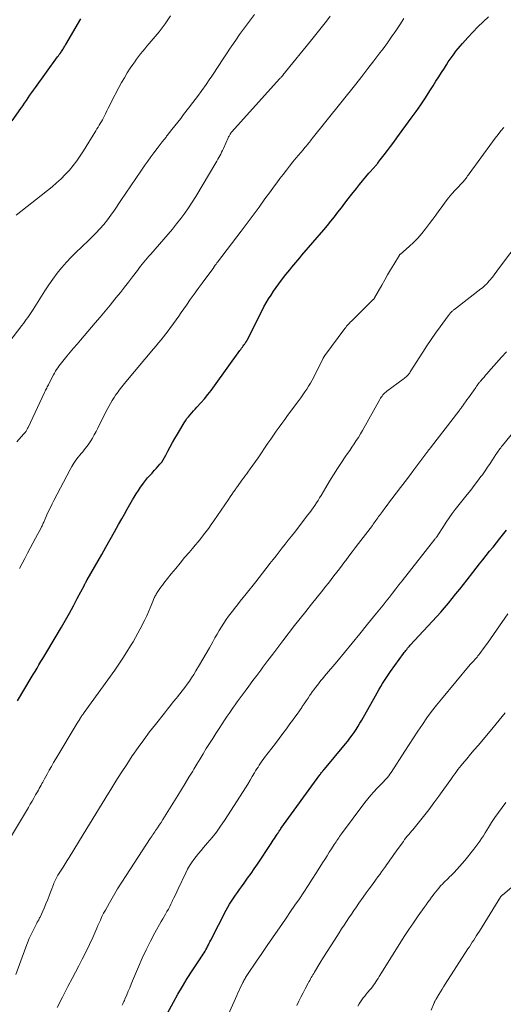
# Model space of a CAD drawing. Units: feet. Extents: x 1984999 to 1990031, y 570000 to 575010.
# Drawn here: x 1985402 to 1985497, y 571720 to 571913 of the extents above; entities that cross this region are included whole.
import ezdxf

# ---------------------------------------------------------------- set-up
doc = ezdxf.new("R2010")
doc.units = ezdxf.units.FT
doc.header["$LTSCALE"] = 100
doc.header["$MEASUREMENT"] = 0
doc.layers.add('CONTOUR INDEX', color=32, linetype='Continuous', lineweight=25)
doc.layers.add('CONTOUR INTERMEDIATE', color=40, linetype='Continuous', lineweight=15)

msp = doc.modelspace()

# ---------------------------------------------------------------- linework, layer by layer
at = {"layer": 'CONTOUR INDEX', "flags": 128}
for points, elevation in [([(1985400.63, 571893.44), (1985402.36, 571895.89), (1985402.72, 571896.4), (1985403.08, 571896.91), (1985403.43, 571897.43), (1985403.78, 571897.95), (1985404.13, 571898.47), (1985404.48, 571898.98), (1985404.84, 571899.49), (1985405.21, 571900), (1985409.55, 571905.98), (1985409.72, 571906.21), (1985409.89, 571906.45), (1985410.06, 571906.69), (1985410.23, 571906.93), (1985410.33, 571907.08), (1985410.44, 571907.25), (1985410.55, 571907.42), (1985410.66, 571907.59), (1985410.77, 571907.76), (1985410.87, 571907.93), (1985410.97, 571908.11), (1985411.07, 571908.28), (1985411.18, 571908.45), (1985414.12, 571913.48)], 900), ([(1985401.66, 571779.57), (1985404.35, 571784.07), (1985404.73, 571784.71), (1985405.12, 571785.34), (1985405.51, 571785.98), (1985405.89, 571786.62), (1985406.28, 571787.25), (1985406.67, 571787.89), (1985407.05, 571788.53), (1985407.43, 571789.17), (1985410.29, 571794.01), (1985411.1, 571795.4), (1985411.9, 571796.8), (1985412.67, 571798.22), (1985413.43, 571799.64), (1985414.81, 571802.28), (1985414.87, 571802.39), (1985414.92, 571802.49), (1985414.98, 571802.6), (1985415.03, 571802.71), (1985415.07, 571802.79), (1985415.11, 571802.85), (1985415.14, 571802.92), (1985415.18, 571802.98), (1985415.21, 571803.04), (1985415.25, 571803.11), (1985415.28, 571803.17), (1985415.32, 571803.23), (1985415.35, 571803.3), (1985418.22, 571808.29), (1985419.06, 571809.76), (1985419.89, 571811.24), (1985420.72, 571812.72), (1985421.55, 571814.2), (1985422.15, 571815.28), (1985422.68, 571816.22), (1985423.21, 571817.16), (1985423.75, 571818.09), (1985424.3, 571819.02), (1985424.62, 571819.56), (1985425.02, 571820.21), (1985425.43, 571820.85), (1985425.86, 571821.49), (1985426.3, 571822.11), (1985426.45, 571822.31), (1985426.84, 571822.82), (1985427.24, 571823.32), (1985427.66, 571823.8), (1985428.1, 571824.28), (1985428.25, 571824.43), (1985428.62, 571824.82), (1985428.98, 571825.22), (1985429.33, 571825.62), (1985429.67, 571826.03), (1985430, 571826.45), (1985430.3, 571826.89), (1985430.58, 571827.34), (1985430.84, 571827.81), (1985431.23, 571828.56), (1985431.67, 571829.4), (1985432.13, 571830.25), (1985432.6, 571831.08), (1985433.08, 571831.91), (1985434.4, 571834.13), (1985434.67, 571834.55), (1985434.95, 571834.96), (1985435.26, 571835.35), (1985435.58, 571835.73), (1985435.92, 571836.1), (1985436.26, 571836.47), (1985436.59, 571836.84), (1985436.93, 571837.21), (1985437.69, 571838.05), (1985438.4, 571838.86), (1985439.08, 571839.68), (1985439.74, 571840.52), (1985440.38, 571841.38), (1985445.37, 571848.33), (1985445.53, 571848.56), (1985445.69, 571848.78), (1985445.85, 571849), (1985446.02, 571849.23), (1985446.16, 571849.43), (1985446.25, 571849.55), (1985446.34, 571849.68), (1985446.43, 571849.8), (1985446.51, 571849.93), (1985446.62, 571850.08), (1985446.65, 571850.13), (1985446.69, 571850.18), (1985446.72, 571850.24), (1985446.75, 571850.29), (1985446.78, 571850.34), (1985446.81, 571850.39), (1985446.84, 571850.45), (1985446.86, 571850.5), (1985449.68, 571856.09), (1985450.1, 571856.89), (1985450.54, 571857.68), (1985451, 571858.46), (1985451.48, 571859.23), (1985451.98, 571859.98), (1985452.49, 571860.73), (1985453.02, 571861.46), (1985453.57, 571862.18), (1985454.4, 571863.24), (1985454.78, 571863.72), (1985455.17, 571864.2), (1985455.56, 571864.68), (1985455.95, 571865.16), (1985456.35, 571865.63), (1985456.75, 571866.1), (1985457.15, 571866.57), (1985457.55, 571867.04), (1985461.83, 571872.04), (1985462.55, 571872.89), (1985463.25, 571873.75), (1985463.95, 571874.62), (1985464.63, 571875.49), (1985465.31, 571876.38), (1985465.98, 571877.26), (1985466.67, 571878.13), (1985467.35, 571879.01), (1985468.25, 571880.16), (1985468.85, 571880.92), (1985469.47, 571881.67), (1985470.09, 571882.41), (1985470.73, 571883.15), (1985471.78, 571884.34), (1985471.89, 571884.48), (1985472.01, 571884.61), (1985472.12, 571884.74), (1985472.24, 571884.88), (1985472.35, 571885.01), (1985472.46, 571885.15), (1985472.57, 571885.29), (1985472.68, 571885.43), (1985473.73, 571886.78), (1985474.36, 571887.6), (1985474.98, 571888.42), (1985475.6, 571889.25), (1985476.21, 571890.08), (1985479.02, 571893.95), (1985479.97, 571895.28), (1985480.89, 571896.61), (1985481.8, 571897.96), (1985482.68, 571899.33), (1985483.33, 571900.33), (1985483.88, 571901.2), (1985484.43, 571902.07), (1985484.99, 571902.93), (1985485.54, 571903.8), (1985485.95, 571904.44), (1985486.31, 571904.99), (1985486.67, 571905.53), (1985487.04, 571906.06), (1985487.43, 571906.59), (1985487.82, 571907.11), (1985488.22, 571907.62), (1985488.64, 571908.12), (1985489.07, 571908.61), (1985490.14, 571909.78), (1985491.12, 571910.84), (1985492.12, 571911.87), (1985493.16, 571912.88), (1985494.2, 571913.87)], 920), ([(1985429.61, 571715.47), (1985432.3, 571720.39), (1985433.17, 571721.95), (1985434.08, 571723.49), (1985435.03, 571725.01), (1985436, 571726.52), (1985437.59, 571728.92), (1985437.79, 571729.21), (1985437.98, 571729.5), (1985438.16, 571729.8), (1985438.35, 571730.09), (1985438.53, 571730.39), (1985438.7, 571730.69), (1985438.86, 571731), (1985439.02, 571731.31), (1985439.17, 571731.64), (1985439.33, 571731.95), (1985439.49, 571732.27), (1985439.65, 571732.58), (1985442.65, 571738.45), (1985442.98, 571739.06), (1985443.33, 571739.66), (1985443.7, 571740.24), (1985444.09, 571740.82), (1985444.5, 571741.38), (1985444.9, 571741.95), (1985445.31, 571742.51), (1985445.71, 571743.07), (1985446.23, 571743.79), (1985446.89, 571744.71), (1985447.55, 571745.64), (1985448.19, 571746.58), (1985448.82, 571747.52), (1985451.49, 571751.52), (1985451.71, 571751.85), (1985451.93, 571752.18), (1985452.14, 571752.52), (1985452.36, 571752.85), (1985452.59, 571753.2), (1985452.69, 571753.36), (1985452.8, 571753.52), (1985452.9, 571753.68), (1985453.01, 571753.84), (1985453.11, 571754), (1985453.22, 571754.16), (1985453.33, 571754.31), (1985453.44, 571754.47), (1985461.09, 571765.04), (1985461.2, 571765.18), (1985461.3, 571765.32), (1985461.41, 571765.46), (1985461.51, 571765.6), (1985461.65, 571765.78), (1985461.69, 571765.83), (1985461.73, 571765.88), (1985461.77, 571765.93), (1985461.81, 571765.97), (1985461.85, 571766.02), (1985461.88, 571766.07), (1985461.92, 571766.11), (1985461.96, 571766.16), (1985466.1, 571771.11), (1985466.55, 571771.66), (1985466.98, 571772.22), (1985467.4, 571772.79), (1985467.81, 571773.37), (1985468.21, 571773.96), (1985468.59, 571774.56), (1985468.96, 571775.16), (1985469.32, 571775.78), (1985471.99, 571780.54), (1985472.34, 571781.15), (1985472.69, 571781.75), (1985473.04, 571782.36), (1985473.4, 571782.96), (1985473.77, 571783.56), (1985474.15, 571784.15), (1985474.54, 571784.73), (1985474.94, 571785.3), (1985477.5, 571788.85), (1985477.65, 571789.06), (1985477.81, 571789.27), (1985477.98, 571789.47), (1985478.15, 571789.67), (1985478.32, 571789.87), (1985478.49, 571790.07), (1985478.67, 571790.26), (1985478.84, 571790.46), (1985484.03, 571796.1), (1985484.81, 571796.97), (1985485.59, 571797.84), (1985486.34, 571798.73), (1985487.08, 571799.64), (1985487.82, 571800.55), (1985488.55, 571801.46), (1985489.27, 571802.38), (1985489.99, 571803.3), (1985491.14, 571804.77), (1985491.8, 571805.61), (1985492.45, 571806.44), (1985493.11, 571807.27), (1985493.77, 571808.1), (1985494.43, 571808.93), (1985495.1, 571809.75), (1985495.75, 571810.59), (1985496.41, 571811.42), (1985497.71, 571813.08)], 940)]:
    msp.add_lwpolyline(points, dxfattribs=dict(at, elevation=elevation))
at = {"layer": 'CONTOUR INTERMEDIATE', "flags": 128}
for points, elevation in [([(1985397.58, 571846.81), (1985402.56, 571853.27), (1985402.85, 571853.65), (1985403.13, 571854.04), (1985403.41, 571854.42), (1985403.69, 571854.81), (1985403.96, 571855.21), (1985404.23, 571855.6), (1985404.49, 571856), (1985404.75, 571856.4), (1985407.04, 571860.04), (1985407.82, 571861.22), (1985408.62, 571862.38), (1985409.47, 571863.5), (1985410.35, 571864.6), (1985410.37, 571864.63), (1985411.28, 571865.67), (1985412.22, 571866.7), (1985413.21, 571867.68), (1985414.22, 571868.63), (1985414.56, 571868.94), (1985415.41, 571869.73), (1985416.24, 571870.54), (1985417.05, 571871.37), (1985417.85, 571872.22), (1985418.61, 571873.09), (1985419.34, 571873.99), (1985420.04, 571874.92), (1985420.7, 571875.87), (1985422, 571877.8), (1985422.96, 571879.24), (1985423.93, 571880.67), (1985424.91, 571882.1), (1985425.89, 571883.53), (1985426.7, 571884.7), (1985427.29, 571885.53), (1985427.88, 571886.36), (1985428.48, 571887.18), (1985429.1, 571887.99), (1985430.09, 571889.29), (1985430.21, 571889.45), (1985430.34, 571889.61), (1985430.47, 571889.77), (1985430.59, 571889.93), (1985430.72, 571890.09), (1985430.85, 571890.25), (1985430.98, 571890.41), (1985431.11, 571890.57), (1985432.02, 571891.71), (1985432.6, 571892.44), (1985433.18, 571893.18), (1985433.75, 571893.92), (1985434.32, 571894.66), (1985435.28, 571895.9), (1985436.15, 571897.06), (1985437.02, 571898.22), (1985437.87, 571899.4), (1985438.71, 571900.58), (1985439.34, 571901.46), (1985439.85, 571902.21), (1985440.36, 571902.96), (1985440.86, 571903.72), (1985441.35, 571904.48), (1985441.84, 571905.24), (1985442.33, 571906), (1985442.84, 571906.76), (1985443.34, 571907.51), (1985443.81, 571908.19), (1985444.56, 571909.28), (1985445.31, 571910.36), (1985446.08, 571911.43), (1985446.86, 571912.49), (1985448.21, 571914.32)], 908), ([(1985401.43, 571874.91), (1985408.46, 571880.5), (1985409.36, 571881.26), (1985410.24, 571882.05), (1985411.06, 571882.88), (1985411.86, 571883.75), (1985412.61, 571884.65), (1985413.33, 571885.58), (1985414, 571886.55), (1985414.64, 571887.53), (1985417.05, 571891.47), (1985417.27, 571891.84), (1985417.5, 571892.2), (1985417.71, 571892.56), (1985417.93, 571892.93), (1985418.15, 571893.29), (1985418.36, 571893.66), (1985418.56, 571894.04), (1985418.75, 571894.41), (1985418.95, 571894.8), (1985419.24, 571895.37), (1985419.52, 571895.94), (1985419.82, 571896.51), (1985420.11, 571897.08), (1985421.61, 571899.99), (1985422.13, 571900.95), (1985422.67, 571901.9), (1985423.24, 571902.84), (1985423.84, 571903.75), (1985424.34, 571904.5), (1985424.71, 571905.03), (1985425.08, 571905.56), (1985425.48, 571906.07), (1985425.87, 571906.58), (1985426.28, 571907.09), (1985426.69, 571907.59), (1985427.1, 571908.09), (1985427.52, 571908.59), (1985429.48, 571910.94), (1985430.09, 571911.69), (1985430.67, 571912.46), (1985431.22, 571913.26), (1985431.75, 571914.07)], 904), ([(1985401.57, 571830.41), (1985402.87, 571831.89), (1985402.94, 571831.97), (1985403, 571832.04), (1985403.07, 571832.12), (1985403.14, 571832.19), (1985403.2, 571832.27), (1985403.26, 571832.34), (1985403.31, 571832.43), (1985403.37, 571832.51), (1985403.43, 571832.63), (1985403.51, 571832.78), (1985403.59, 571832.92), (1985403.67, 571833.07), (1985403.74, 571833.22), (1985407, 571840.11), (1985407.1, 571840.33), (1985407.21, 571840.54), (1985407.31, 571840.76), (1985407.42, 571840.98), (1985407.52, 571841.19), (1985407.63, 571841.4), (1985407.74, 571841.62), (1985407.85, 571841.83), (1985408.74, 571843.54), (1985408.94, 571843.9), (1985409.15, 571844.26), (1985409.36, 571844.61), (1985409.59, 571844.95), (1985409.82, 571845.29), (1985410.06, 571845.62), (1985410.32, 571845.95), (1985410.58, 571846.27), (1985411.37, 571847.22), (1985412.04, 571848), (1985412.7, 571848.79), (1985413.37, 571849.58), (1985414.04, 571850.36), (1985416.96, 571853.77), (1985417.93, 571854.92), (1985418.9, 571856.07), (1985419.86, 571857.23), (1985420.82, 571858.4), (1985421.08, 571858.72), (1985421.89, 571859.73), (1985422.7, 571860.75), (1985423.49, 571861.78), (1985424.28, 571862.81), (1985425.22, 571864.06), (1985425.53, 571864.47), (1985425.85, 571864.88), (1985426.17, 571865.29), (1985426.49, 571865.7), (1985426.82, 571866.1), (1985427.16, 571866.5), (1985427.49, 571866.89), (1985427.84, 571867.29), (1985430.41, 571870.18), (1985431.27, 571871.17), (1985432.11, 571872.17), (1985432.94, 571873.2), (1985433.74, 571874.23), (1985434.52, 571875.29), (1985435.27, 571876.37), (1985435.99, 571877.47), (1985436.68, 571878.58), (1985440.64, 571885.22), (1985440.84, 571885.55), (1985441.04, 571885.89), (1985441.23, 571886.23), (1985441.42, 571886.58), (1985441.6, 571886.92), (1985441.78, 571887.27), (1985441.95, 571887.62), (1985442.12, 571887.98), (1985443.08, 571890.12), (1985443.15, 571890.27), (1985443.23, 571890.42), (1985443.31, 571890.57), (1985443.39, 571890.71), (1985443.48, 571890.85), (1985443.58, 571890.99), (1985443.68, 571891.12), (1985443.79, 571891.25), (1985453.18, 571901.67), (1985453.29, 571901.79), (1985453.39, 571901.91), (1985453.5, 571902.03), (1985453.61, 571902.15), (1985453.72, 571902.28), (1985453.88, 571902.47), (1985454.03, 571902.65), (1985454.19, 571902.84), (1985454.35, 571903.03), (1985459.26, 571909.06), (1985460.05, 571910.04), (1985460.83, 571911.02), (1985461.6, 571912.01), (1985462.37, 571913), (1985463.12, 571914.01)], 912), ([(1985402.05, 571805.54), (1985402.58, 571806.53), (1985403.12, 571807.53), (1985403.65, 571808.52), (1985404.18, 571809.52), (1985404.71, 571810.52), (1985405.24, 571811.51), (1985406.31, 571813.55), (1985406.41, 571813.72), (1985406.5, 571813.9), (1985406.58, 571814.08), (1985406.67, 571814.26), (1985406.75, 571814.44), (1985406.84, 571814.62), (1985406.92, 571814.81), (1985407, 571814.99), (1985407.47, 571816.07), (1985407.79, 571816.79), (1985408.13, 571817.51), (1985408.48, 571818.22), (1985408.83, 571818.92), (1985412.01, 571824.97), (1985412.36, 571825.6), (1985412.73, 571826.21), (1985413.14, 571826.79), (1985413.58, 571827.37), (1985413.93, 571827.8), (1985414.21, 571828.14), (1985414.49, 571828.48), (1985414.77, 571828.82), (1985415.05, 571829.15), (1985415.33, 571829.49), (1985415.59, 571829.84), (1985415.83, 571830.2), (1985416.06, 571830.58), (1985416.38, 571831.13), (1985416.75, 571831.79), (1985417.11, 571832.45), (1985417.46, 571833.12), (1985417.8, 571833.8), (1985419.29, 571836.76), (1985419.61, 571837.36), (1985419.94, 571837.96), (1985420.3, 571838.54), (1985420.67, 571839.12), (1985420.96, 571839.57), (1985421.2, 571839.91), (1985421.44, 571840.25), (1985421.68, 571840.58), (1985421.93, 571840.91), (1985422.19, 571841.24), (1985422.45, 571841.56), (1985422.71, 571841.88), (1985422.98, 571842.2), (1985428.42, 571848.68), (1985428.91, 571849.26), (1985429.4, 571849.85), (1985429.88, 571850.43), (1985430.36, 571851.02), (1985430.83, 571851.62), (1985431.3, 571852.22), (1985431.75, 571852.83), (1985432.2, 571853.45), (1985432.33, 571853.64), (1985432.84, 571854.37), (1985433.34, 571855.09), (1985433.85, 571855.81), (1985434.35, 571856.53), (1985434.85, 571857.27), (1985435.61, 571858.35), (1985436.38, 571859.43), (1985437.15, 571860.51), (1985437.94, 571861.58), (1985440.22, 571864.67), (1985440.25, 571864.72), (1985440.28, 571864.76), (1985440.31, 571864.8), (1985440.34, 571864.84), (1985440.37, 571864.88), (1985440.4, 571864.92), (1985440.43, 571864.97), (1985440.46, 571865.01), (1985440.59, 571865.17), (1985440.68, 571865.29), (1985440.77, 571865.42), (1985440.86, 571865.54), (1985440.95, 571865.66), (1985445.61, 571871.8), (1985446.79, 571873.37), (1985447.97, 571874.94), (1985449.13, 571876.51), (1985450.29, 571878.1), (1985451.38, 571879.59), (1985451.99, 571880.43), (1985452.61, 571881.26), (1985453.23, 571882.09), (1985453.86, 571882.92), (1985454.49, 571883.74), (1985455.13, 571884.55), (1985455.79, 571885.36), (1985456.45, 571886.16), (1985457.79, 571887.76), (1985457.83, 571887.82), (1985457.88, 571887.87), (1985457.92, 571887.92), (1985457.96, 571887.97), (1985458.01, 571888.02), (1985458.05, 571888.07), (1985458.09, 571888.12), (1985458.14, 571888.18), (1985458.27, 571888.34), (1985458.38, 571888.47), (1985458.49, 571888.61), (1985458.6, 571888.74), (1985458.71, 571888.88), (1985458.86, 571889.05), (1985459.04, 571889.27), (1985459.22, 571889.5), (1985459.4, 571889.72), (1985459.58, 571889.95), (1985468.12, 571900.63), (1985469.33, 571902.15), (1985470.53, 571903.68), (1985471.71, 571905.23), (1985472.89, 571906.77), (1985473.49, 571907.57), (1985474.34, 571908.73), (1985475.18, 571909.91), (1985476, 571911.1), (1985476.81, 571912.3), (1985477.59, 571913.52)], 916), ([(1985400.29, 571752.75), (1985403.81, 571758.64), (1985404.17, 571759.25), (1985404.53, 571759.86), (1985404.89, 571760.48), (1985405.24, 571761.09), (1985405.58, 571761.68), (1985405.77, 571762), (1985405.95, 571762.32), (1985406.12, 571762.65), (1985406.3, 571762.97), (1985406.47, 571763.3), (1985406.65, 571763.62), (1985406.82, 571763.95), (1985407, 571764.27), (1985407.48, 571765.16), (1985407.91, 571765.92), (1985408.34, 571766.68), (1985408.77, 571767.44), (1985409.22, 571768.19), (1985413.42, 571775.2), (1985413.54, 571775.39), (1985413.65, 571775.59), (1985413.77, 571775.78), (1985413.89, 571775.97), (1985413.93, 571776.03), (1985414.03, 571776.19), (1985414.14, 571776.34), (1985414.24, 571776.5), (1985414.34, 571776.65), (1985414.45, 571776.8), (1985414.56, 571776.95), (1985414.66, 571777.1), (1985414.77, 571777.25), (1985420.78, 571785.61), (1985421.59, 571786.78), (1985422.39, 571787.95), (1985423.15, 571789.15), (1985423.9, 571790.36), (1985424.37, 571791.15), (1985424.86, 571791.99), (1985425.33, 571792.82), (1985425.79, 571793.67), (1985426.23, 571794.53), (1985426.32, 571794.71), (1985426.7, 571795.48), (1985427.07, 571796.26), (1985427.41, 571797.05), (1985427.74, 571797.85), (1985428.24, 571799.09), (1985428.32, 571799.27), (1985428.39, 571799.45), (1985428.47, 571799.63), (1985428.55, 571799.81), (1985428.63, 571799.98), (1985428.72, 571800.15), (1985428.82, 571800.32), (1985428.92, 571800.49), (1985429.26, 571801.03), (1985429.54, 571801.45), (1985429.84, 571801.87), (1985430.14, 571802.29), (1985430.45, 571802.69), (1985431.89, 571804.5), (1985432.75, 571805.56), (1985433.61, 571806.62), (1985434.49, 571807.67), (1985435.37, 571808.71), (1985436.04, 571809.49), (1985436.59, 571810.14), (1985437.14, 571810.8), (1985437.68, 571811.46), (1985438.21, 571812.13), (1985438.73, 571812.81), (1985439.24, 571813.49), (1985439.74, 571814.19), (1985440.23, 571814.89), (1985443.11, 571819.09), (1985443.45, 571819.59), (1985443.79, 571820.08), (1985444.14, 571820.58), (1985444.48, 571821.08), (1985444.6, 571821.26), (1985444.89, 571821.66), (1985445.17, 571822.06), (1985445.47, 571822.46), (1985445.76, 571822.86), (1985446.06, 571823.26), (1985446.35, 571823.66), (1985446.65, 571824.06), (1985446.94, 571824.46), (1985447.41, 571825.1), (1985447.93, 571825.83), (1985448.45, 571826.56), (1985448.96, 571827.29), (1985449.46, 571828.03), (1985450.35, 571829.34), (1985450.88, 571830.13), (1985451.42, 571830.91), (1985451.96, 571831.7), (1985452.5, 571832.48), (1985453.05, 571833.26), (1985453.6, 571834.04), (1985454.17, 571834.81), (1985454.73, 571835.57), (1985456.93, 571838.53), (1985457.33, 571839.08), (1985457.73, 571839.64), (1985458.11, 571840.2), (1985458.49, 571840.77), (1985458.86, 571841.35), (1985459.21, 571841.94), (1985459.54, 571842.54), (1985459.86, 571843.14), (1985461.73, 571846.82), (1985461.77, 571846.89), (1985461.81, 571846.96), (1985461.84, 571847.03), (1985461.88, 571847.1), (1985461.92, 571847.17), (1985461.96, 571847.23), (1985462.01, 571847.3), (1985462.05, 571847.36), (1985465.98, 571852.66), (1985466.15, 571852.88), (1985466.32, 571853.1), (1985466.5, 571853.31), (1985466.68, 571853.52), (1985466.87, 571853.72), (1985467.06, 571853.92), (1985467.26, 571854.12), (1985467.46, 571854.32), (1985471.57, 571858.34), (1985471.61, 571858.38), (1985471.65, 571858.43), (1985471.68, 571858.47), (1985471.72, 571858.51), (1985471.75, 571858.56), (1985471.78, 571858.61), (1985471.81, 571858.66), (1985471.84, 571858.7), (1985473.23, 571861.19), (1985473.81, 571862.2), (1985474.39, 571863.2), (1985474.98, 571864.2), (1985475.58, 571865.2), (1985476.71, 571867.06), (1985476.75, 571867.12), (1985476.8, 571867.18), (1985476.85, 571867.24), (1985476.91, 571867.29), (1985478.6, 571868.75), (1985479.48, 571869.56), (1985480.32, 571870.4), (1985481.1, 571871.29), (1985481.85, 571872.22), (1985482.64, 571873.27), (1985483.26, 571874.1), (1985483.88, 571874.94), (1985484.48, 571875.78), (1985485.08, 571876.63), (1985485.69, 571877.47), (1985486.33, 571878.29), (1985487, 571879.08), (1985487.69, 571879.85), (1985489.33, 571881.57), (1985489.34, 571881.58), (1985489.36, 571881.6), (1985489.37, 571881.62), (1985489.39, 571881.63), (1985489.45, 571881.7), (1985489.46, 571881.71), (1985489.48, 571881.73), (1985489.49, 571881.75), (1985489.5, 571881.77), (1985489.79, 571882.17), (1985489.95, 571882.39), (1985490.11, 571882.61), (1985490.26, 571882.83), (1985490.42, 571883.05), (1985495, 571889.32), (1985495.54, 571890.04), (1985496.08, 571890.75), (1985496.63, 571891.46), (1985497.19, 571892.16)], 924), ([(1985401.33, 571725.83), (1985403.3, 571731.22), (1985403.63, 571732.05), (1985403.97, 571732.88), (1985404.35, 571733.69), (1985404.74, 571734.49), (1985405.4, 571735.75), (1985405.48, 571735.92), (1985405.57, 571736.08), (1985405.67, 571736.25), (1985405.76, 571736.41), (1985405.85, 571736.58), (1985405.94, 571736.75), (1985406.02, 571736.92), (1985406.1, 571737.09), (1985406.89, 571738.88), (1985407.25, 571739.73), (1985407.61, 571740.58), (1985407.95, 571741.44), (1985408.28, 571742.3), (1985408.72, 571743.48), (1985408.83, 571743.75), (1985408.94, 571744.02), (1985409.06, 571744.28), (1985409.19, 571744.54), (1985409.32, 571744.8), (1985409.46, 571745.05), (1985409.61, 571745.3), (1985409.76, 571745.55), (1985410.24, 571746.31), (1985410.64, 571746.93), (1985411.03, 571747.56), (1985411.43, 571748.19), (1985411.81, 571748.82), (1985414.57, 571753.29), (1985415.81, 571755.32), (1985417.06, 571757.35), (1985418.3, 571759.38), (1985419.54, 571761.41), (1985419.98, 571762.13), (1985421.01, 571763.79), (1985422.06, 571765.45), (1985423.13, 571767.09), (1985424.22, 571768.73), (1985424.3, 571768.85), (1985425.37, 571770.4), (1985426.47, 571771.93), (1985427.6, 571773.44), (1985428.76, 571774.93), (1985430.53, 571777.16), (1985431.12, 571777.89), (1985431.71, 571778.62), (1985432.29, 571779.35), (1985432.89, 571780.08), (1985433.08, 571780.32), (1985433.57, 571780.93), (1985434.05, 571781.55), (1985434.52, 571782.18), (1985434.99, 571782.81), (1985435.44, 571783.45), (1985435.88, 571784.1), (1985436.31, 571784.76), (1985436.73, 571785.43), (1985437.44, 571786.61), (1985438.11, 571787.72), (1985438.77, 571788.85), (1985439.41, 571789.98), (1985440.03, 571791.12), (1985440.47, 571791.94), (1985440.88, 571792.67), (1985441.3, 571793.4), (1985441.74, 571794.11), (1985442.19, 571794.81), (1985442.67, 571795.5), (1985443.15, 571796.18), (1985443.65, 571796.85), (1985444.17, 571797.51), (1985444.28, 571797.66), (1985444.87, 571798.38), (1985445.45, 571799.11), (1985446.02, 571799.84), (1985446.6, 571800.57), (1985448.47, 571802.93), (1985449.14, 571803.78), (1985449.81, 571804.64), (1985450.48, 571805.49), (1985451.15, 571806.34), (1985451.28, 571806.52), (1985451.88, 571807.28), (1985452.48, 571808.05), (1985453.08, 571808.81), (1985453.68, 571809.58), (1985454.28, 571810.34), (1985454.88, 571811.11), (1985455.48, 571811.87), (1985456.08, 571812.64), (1985458.74, 571816.07), (1985459.09, 571816.53), (1985459.44, 571816.99), (1985459.77, 571817.46), (1985460.09, 571817.94), (1985460.41, 571818.42), (1985460.72, 571818.91), (1985461.02, 571819.4), (1985461.32, 571819.9), (1985462.24, 571821.47), (1985462.98, 571822.71), (1985463.74, 571823.94), (1985464.52, 571825.15), (1985465.32, 571826.35), (1985466.08, 571827.46), (1985466.51, 571828.09), (1985466.94, 571828.73), (1985467.38, 571829.37), (1985467.81, 571830), (1985468.24, 571830.65), (1985468.65, 571831.29), (1985469.05, 571831.95), (1985469.43, 571832.62), (1985472.87, 571838.74), (1985473, 571838.97), (1985473.15, 571839.19), (1985473.31, 571839.41), (1985473.47, 571839.62), (1985473.65, 571839.82), (1985473.84, 571840.01), (1985474.04, 571840.18), (1985474.25, 571840.35), (1985477.47, 571842.72), (1985477.65, 571842.86), (1985477.83, 571843.01), (1985478, 571843.16), (1985478.17, 571843.32), (1985478.36, 571843.5), (1985478.43, 571843.58), (1985478.49, 571843.65), (1985478.56, 571843.73), (1985478.62, 571843.82), (1985478.67, 571843.9), (1985478.73, 571843.99), (1985478.79, 571844.07), (1985478.84, 571844.16), (1985481.3, 571847.99), (1985482.12, 571849.26), (1985482.96, 571850.51), (1985483.82, 571851.75), (1985484.7, 571852.98), (1985486.3, 571855.17), (1985486.39, 571855.3), (1985486.49, 571855.42), (1985486.58, 571855.54), (1985486.68, 571855.66), (1985486.72, 571855.71), (1985486.8, 571855.8), (1985486.89, 571855.9), (1985486.98, 571855.99), (1985487.07, 571856.07), (1985487.17, 571856.16), (1985487.27, 571856.24), (1985487.37, 571856.32), (1985487.47, 571856.39), (1985487.49, 571856.41), (1985487.61, 571856.49), (1985487.73, 571856.58), (1985487.84, 571856.66), (1985487.95, 571856.75), (1985492.73, 571860.45), (1985493.02, 571860.68), (1985493.31, 571860.92), (1985493.58, 571861.18), (1985493.85, 571861.44), (1985494.1, 571861.71), (1985494.35, 571861.99), (1985494.59, 571862.27), (1985494.82, 571862.57), (1985494.9, 571862.68), (1985495.17, 571863.03), (1985495.43, 571863.39), (1985495.7, 571863.74), (1985495.97, 571864.09), (1985505.45, 571876.65)], 928), ([(1985409.44, 571719.32), (1985410.5, 571721.39), (1985411.58, 571723.45), (1985412.43, 571725.05), (1985413.09, 571726.31), (1985413.74, 571727.56), (1985414.39, 571728.82), (1985415.02, 571730.08), (1985415.83, 571731.7), (1985416.05, 571732.16), (1985416.27, 571732.62), (1985416.48, 571733.08), (1985416.68, 571733.55), (1985416.87, 571734.02), (1985417.07, 571734.48), (1985417.27, 571734.95), (1985417.47, 571735.42), (1985417.65, 571735.84), (1985417.95, 571736.52), (1985418.26, 571737.19), (1985418.6, 571737.84), (1985418.95, 571738.49), (1985419.76, 571739.93), (1985420.54, 571741.29), (1985421.34, 571742.64), (1985422.16, 571743.97), (1985423.01, 571745.28), (1985427.76, 571752.54), (1985427.93, 571752.8), (1985428.11, 571753.06), (1985428.28, 571753.33), (1985428.45, 571753.58), (1985428.63, 571753.84), (1985428.8, 571754.1), (1985428.98, 571754.36), (1985429.15, 571754.62), (1985429.52, 571755.16), (1985429.87, 571755.7), (1985430.23, 571756.23), (1985430.57, 571756.77), (1985430.91, 571757.31), (1985433.16, 571760.94), (1985433.9, 571762.13), (1985434.64, 571763.33), (1985435.36, 571764.54), (1985436.09, 571765.75), (1985436.32, 571766.14), (1985436.92, 571767.15), (1985437.53, 571768.16), (1985438.15, 571769.17), (1985438.77, 571770.17), (1985439.39, 571771.17), (1985440.03, 571772.17), (1985440.66, 571773.16), (1985441.3, 571774.15), (1985442.49, 571775.96), (1985442.87, 571776.53), (1985443.25, 571777.1), (1985443.64, 571777.66), (1985444.03, 571778.22), (1985444.43, 571778.78), (1985444.83, 571779.34), (1985445.23, 571779.89), (1985445.64, 571780.44), (1985446.37, 571781.43), (1985447.14, 571782.47), (1985447.91, 571783.52), (1985448.69, 571784.56), (1985449.46, 571785.6), (1985449.86, 571786.14), (1985450.84, 571787.45), (1985451.82, 571788.75), (1985452.81, 571790.05), (1985453.81, 571791.34), (1985456.12, 571794.32), (1985457.22, 571795.73), (1985458.32, 571797.13), (1985459.42, 571798.52), (1985460.54, 571799.91), (1985461.66, 571801.3), (1985462.21, 571801.99), (1985462.76, 571802.69), (1985463.31, 571803.39), (1985463.85, 571804.09), (1985464.39, 571804.8), (1985464.93, 571805.5), (1985465.47, 571806.21), (1985466.01, 571806.92), (1985466.18, 571807.14), (1985466.8, 571807.96), (1985467.42, 571808.79), (1985468.04, 571809.61), (1985468.66, 571810.43), (1985471.4, 571814.01), (1985471.58, 571814.25), (1985471.75, 571814.5), (1985471.93, 571814.74), (1985472.1, 571814.98), (1985472.27, 571815.23), (1985472.45, 571815.47), (1985472.62, 571815.72), (1985472.79, 571815.96), (1985473.35, 571816.74), (1985473.81, 571817.37), (1985474.27, 571818), (1985474.75, 571818.62), (1985475.22, 571819.24), (1985476.04, 571820.3), (1985476.93, 571821.45), (1985477.82, 571822.6), (1985478.69, 571823.76), (1985479.57, 571824.92), (1985482.1, 571828.32), (1985482.21, 571828.46), (1985482.32, 571828.61), (1985482.43, 571828.75), (1985482.54, 571828.9), (1985482.65, 571829.04), (1985482.76, 571829.18), (1985482.87, 571829.33), (1985482.98, 571829.47), (1985488.37, 571836.45), (1985488.48, 571836.59), (1985488.59, 571836.74), (1985488.7, 571836.88), (1985488.81, 571837.03), (1985488.92, 571837.18), (1985489.03, 571837.32), (1985489.14, 571837.47), (1985489.24, 571837.62), (1985489.97, 571838.63), (1985490.29, 571839.08), (1985490.61, 571839.52), (1985490.93, 571839.97), (1985491.24, 571840.42), (1985491.71, 571841.09), (1985491.79, 571841.2), (1985491.87, 571841.31), (1985491.94, 571841.43), (1985492.02, 571841.54), (1985492.05, 571841.58), (1985492.11, 571841.67), (1985492.18, 571841.77), (1985492.25, 571841.86), (1985492.32, 571841.95), (1985492.39, 571842.04), (1985492.47, 571842.13), (1985492.54, 571842.22), (1985492.62, 571842.31), (1985493.05, 571842.81), (1985493.34, 571843.14), (1985493.63, 571843.48), (1985493.92, 571843.82), (1985494.22, 571844.15), (1985495.76, 571845.92), (1985496.74, 571847.01), (1985497.73, 571848.09)], 932), ([(1985422.22, 571719.81), (1985422.34, 571720.04), (1985422.45, 571720.28), (1985422.56, 571720.51), (1985422.67, 571720.75), (1985422.77, 571720.98), (1985423.14, 571721.86), (1985423.43, 571722.54), (1985423.72, 571723.22), (1985424.01, 571723.9), (1985424.29, 571724.58), (1985425.46, 571727.34), (1985426.2, 571729.03), (1985426.98, 571730.7), (1985427.81, 571732.35), (1985428.68, 571733.98), (1985429.93, 571736.24), (1985430.2, 571736.73), (1985430.48, 571737.21), (1985430.76, 571737.7), (1985431.04, 571738.18), (1985431.31, 571738.67), (1985431.58, 571739.16), (1985431.83, 571739.66), (1985432.07, 571740.17), (1985432.14, 571740.33), (1985432.41, 571740.91), (1985432.69, 571741.5), (1985432.96, 571742.08), (1985433.24, 571742.67), (1985434.75, 571745.82), (1985435.1, 571746.49), (1985435.47, 571747.14), (1985435.88, 571747.78), (1985436.32, 571748.39), (1985436.78, 571748.99), (1985437.25, 571749.59), (1985437.73, 571750.17), (1985438.22, 571750.75), (1985439.03, 571751.67), (1985439.9, 571752.73), (1985440.75, 571753.8), (1985441.55, 571754.92), (1985442.31, 571756.05), (1985445.99, 571761.77), (1985446.46, 571762.49), (1985446.91, 571763.22), (1985447.36, 571763.96), (1985447.8, 571764.7), (1985448.21, 571765.4), (1985448.44, 571765.79), (1985448.68, 571766.18), (1985448.93, 571766.56), (1985449.18, 571766.94), (1985449.43, 571767.32), (1985449.69, 571767.69), (1985449.96, 571768.06), (1985450.23, 571768.42), (1985452.33, 571771.21), (1985453.05, 571772.17), (1985453.77, 571773.12), (1985454.49, 571774.08), (1985455.21, 571775.04), (1985455.72, 571775.71), (1985456.18, 571776.34), (1985456.64, 571776.97), (1985457.08, 571777.61), (1985457.52, 571778.25), (1985457.63, 571778.43), (1985458, 571778.99), (1985458.38, 571779.54), (1985458.75, 571780.1), (1985459.13, 571780.66), (1985459.25, 571780.83), (1985459.57, 571781.3), (1985459.9, 571781.75), (1985460.25, 571782.2), (1985460.59, 571782.65), (1985460.95, 571783.08), (1985461.3, 571783.52), (1985461.66, 571783.96), (1985462.02, 571784.39), (1985464.38, 571787.19), (1985465.91, 571789.03), (1985467.44, 571790.87), (1985468.95, 571792.72), (1985470.46, 571794.58), (1985472.22, 571796.76), (1985472.86, 571797.55), (1985473.49, 571798.34), (1985474.12, 571799.13), (1985474.75, 571799.93), (1985475.37, 571800.72), (1985476, 571801.52), (1985476.62, 571802.31), (1985477.25, 571803.11), (1985483.66, 571811.29), (1985483.75, 571811.4), (1985483.84, 571811.52), (1985483.94, 571811.63), (1985484.03, 571811.75), (1985484.21, 571811.97), (1985484.26, 571812.06), (1985485.34, 571813.79), (1985485.89, 571814.65), (1985486.46, 571815.49), (1985487.06, 571816.31), (1985487.68, 571817.12), (1985490.02, 571820.05), (1985490.71, 571820.92), (1985491.39, 571821.81), (1985492.06, 571822.7), (1985492.73, 571823.6), (1985493, 571823.96), (1985493.52, 571824.69), (1985494.02, 571825.41), (1985494.52, 571826.15), (1985495, 571826.89), (1985495.67, 571827.93), (1985495.82, 571828.16), (1985495.97, 571828.38), (1985496.12, 571828.61), (1985496.28, 571828.83), (1985496.44, 571829.05), (1985496.6, 571829.26), (1985496.77, 571829.47), (1985496.94, 571829.69), (1985500.92, 571834.57)], 936), ([(1985442.3, 571716.12), (1985444.76, 571721.72), (1985444.98, 571722.22), (1985445.21, 571722.71), (1985445.44, 571723.2), (1985445.67, 571723.69), (1985445.95, 571724.26), (1985446.05, 571724.46), (1985446.15, 571724.66), (1985446.26, 571724.85), (1985446.37, 571725.05), (1985446.48, 571725.24), (1985446.6, 571725.43), (1985446.72, 571725.61), (1985446.84, 571725.8), (1985448.65, 571728.47), (1985449.69, 571729.98), (1985450.73, 571731.5), (1985451.77, 571733.01), (1985452.81, 571734.52), (1985453.59, 571735.63), (1985454.46, 571736.9), (1985455.33, 571738.17), (1985456.19, 571739.44), (1985457.05, 571740.71), (1985457.9, 571741.99), (1985458.75, 571743.27), (1985459.58, 571744.56), (1985460.41, 571745.86), (1985461.6, 571747.74), (1985462.04, 571748.43), (1985462.48, 571749.13), (1985462.92, 571749.82), (1985463.36, 571750.52), (1985463.91, 571751.37), (1985464.08, 571751.63), (1985464.26, 571751.9), (1985464.43, 571752.16), (1985464.6, 571752.42), (1985464.78, 571752.68), (1985464.96, 571752.94), (1985465.15, 571753.2), (1985465.33, 571753.45), (1985469.93, 571759.61), (1985470.49, 571760.33), (1985471.08, 571761.04), (1985471.69, 571761.71), (1985472.32, 571762.38), (1985473.06, 571763.13), (1985473.33, 571763.4), (1985473.6, 571763.68), (1985473.86, 571763.96), (1985474.13, 571764.24), (1985474.38, 571764.53), (1985474.62, 571764.83), (1985474.85, 571765.14), (1985475.06, 571765.46), (1985477.77, 571769.7), (1985478.62, 571771.01), (1985479.48, 571772.32), (1985480.35, 571773.62), (1985481.22, 571774.91), (1985482.12, 571776.19), (1985483.04, 571777.45), (1985484, 571778.68), (1985484.99, 571779.9), (1985490.63, 571786.66), (1985490.75, 571786.8), (1985490.87, 571786.94), (1985490.99, 571787.07), (1985491.11, 571787.21), (1985491.24, 571787.34), (1985491.36, 571787.47), (1985491.48, 571787.61), (1985491.6, 571787.74), (1985491.76, 571787.91), (1985491.95, 571788.14), (1985492.14, 571788.37), (1985492.32, 571788.6), (1985492.5, 571788.84), (1985493.38, 571790.05), (1985493.99, 571790.89), (1985494.6, 571791.74), (1985495.21, 571792.59), (1985495.81, 571793.45), (1985498.01, 571796.61)], 944), ([(1985456.52, 571719.74), (1985456.93, 571720.57), (1985457.35, 571721.4), (1985457.78, 571722.22), (1985458.21, 571723.04), (1985458.78, 571724.12), (1985458.93, 571724.4), (1985459.08, 571724.68), (1985459.23, 571724.95), (1985459.39, 571725.23), (1985459.54, 571725.5), (1985459.7, 571725.77), (1985459.86, 571726.05), (1985460.03, 571726.31), (1985461.1, 571728.06), (1985461.8, 571729.2), (1985462.51, 571730.33), (1985463.22, 571731.46), (1985463.94, 571732.59), (1985464.87, 571734.04), (1985465.34, 571734.77), (1985465.82, 571735.5), (1985466.29, 571736.23), (1985466.77, 571736.95), (1985467.26, 571737.67), (1985467.75, 571738.39), (1985468.25, 571739.1), (1985468.75, 571739.81), (1985469.59, 571740.99), (1985470.19, 571741.83), (1985470.79, 571742.67), (1985471.39, 571743.5), (1985472, 571744.33), (1985472.47, 571744.97), (1985472.84, 571745.48), (1985473.21, 571746), (1985473.59, 571746.52), (1985473.96, 571747.04), (1985474.17, 571747.34), (1985474.43, 571747.71), (1985474.69, 571748.08), (1985474.95, 571748.45), (1985475.2, 571748.82), (1985475.46, 571749.19), (1985475.71, 571749.56), (1985475.98, 571749.93), (1985476.24, 571750.29), (1985477.48, 571751.97), (1985477.73, 571752.31), (1985477.99, 571752.64), (1985478.26, 571752.97), (1985478.53, 571753.29), (1985478.8, 571753.62), (1985479.07, 571753.94), (1985479.34, 571754.26), (1985479.61, 571754.59), (1985481.44, 571756.87), (1985482.47, 571758.18), (1985483.48, 571759.5), (1985484.47, 571760.84), (1985485.43, 571762.2), (1985486.78, 571764.14), (1985487.06, 571764.53), (1985487.34, 571764.93), (1985487.63, 571765.32), (1985487.92, 571765.71), (1985488.21, 571766.09), (1985488.51, 571766.48), (1985488.82, 571766.85), (1985489.13, 571767.22), (1985489.96, 571768.2), (1985490.69, 571769.06), (1985491.42, 571769.92), (1985492.15, 571770.78), (1985492.88, 571771.64), (1985495.14, 571774.34), (1985496.31, 571775.75), (1985497.45, 571777.19)], 948), ([(1985468.56, 571719.64), (1985468.79, 571720.05), (1985469.05, 571720.45), (1985469.32, 571720.84), (1985469.6, 571721.22), (1985469.9, 571721.6), (1985470.2, 571721.97), (1985470.5, 571722.34), (1985470.89, 571722.8), (1985471.14, 571723.1), (1985471.39, 571723.42), (1985471.63, 571723.74), (1985471.86, 571724.07), (1985472.08, 571724.4), (1985472.3, 571724.74), (1985472.52, 571725.07), (1985472.73, 571725.41), (1985476.78, 571731.89), (1985477.66, 571733.27), (1985478.55, 571734.64), (1985479.47, 571735.99), (1985480.4, 571737.33), (1985481.57, 571738.99), (1985481.94, 571739.49), (1985482.3, 571740), (1985482.66, 571740.5), (1985483.03, 571741.01), (1985483.15, 571741.17), (1985483.46, 571741.58), (1985483.78, 571742), (1985484.11, 571742.4), (1985484.44, 571742.8), (1985484.6, 571742.99), (1985484.87, 571743.29), (1985485.14, 571743.58), (1985485.42, 571743.87), (1985485.7, 571744.15), (1985485.99, 571744.42), (1985486.28, 571744.7), (1985486.57, 571744.97), (1985486.85, 571745.26), (1985487.43, 571745.83), (1985487.99, 571746.41), (1985488.54, 571747), (1985489.06, 571747.61), (1985489.58, 571748.23), (1985491.35, 571750.43), (1985491.74, 571750.94), (1985492.13, 571751.46), (1985492.5, 571751.99), (1985492.85, 571752.52), (1985493.2, 571753.07), (1985493.55, 571753.61), (1985493.89, 571754.16), (1985494.23, 571754.71), (1985494.82, 571755.66), (1985495.47, 571756.67), (1985496.15, 571757.66), (1985496.87, 571758.62), (1985497.61, 571759.57)], 952), ([(1985482.93, 571718.8), (1985483.53, 571720.24), (1985483.58, 571720.35), (1985483.62, 571720.46), (1985483.68, 571720.57), (1985483.73, 571720.68), (1985483.78, 571720.79), (1985483.84, 571720.9), (1985483.9, 571721.01), (1985483.96, 571721.11), (1985484.45, 571721.92), (1985484.76, 571722.42), (1985485.08, 571722.92), (1985485.39, 571723.42), (1985485.71, 571723.92), (1985490.17, 571730.85), (1985490.45, 571731.28), (1985490.73, 571731.72), (1985491.02, 571732.15), (1985491.3, 571732.59), (1985491.58, 571733.02), (1985491.86, 571733.46), (1985492.14, 571733.9), (1985492.41, 571734.34), (1985496.65, 571741.16), (1985496.68, 571741.21), (1985496.72, 571741.26), (1985496.76, 571741.3), (1985496.8, 571741.35), (1985496.85, 571741.39), (1985496.9, 571741.42), (1985496.94, 571741.46), (1985496.99, 571741.5), (1985498.8, 571742.98)], 956)]:
    msp.add_lwpolyline(points, dxfattribs=dict(at, elevation=elevation))

doc.saveas('drawing.dxf')
